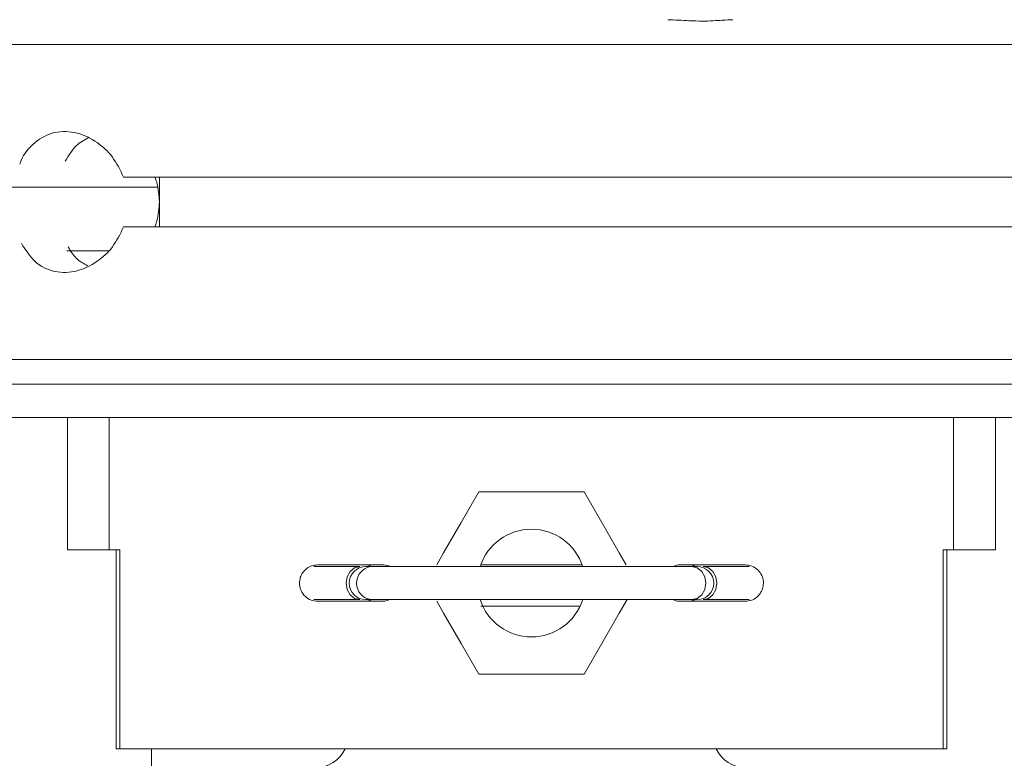
# Paper-space layout 'PO-IX13TOC-D-3' of a CAD drawing. Units: millimetres. Extents: x 10 to 201, y 13 to 418.
# Drawn here: x 93 to 105, y 232 to 241 of the extents above; entities that cross this region are included whole.
import ezdxf

# ---------------------------------------------------------------- set-up
doc = ezdxf.new("R2010")
doc.units = ezdxf.units.MM

psp = doc.layouts.new('PO-IX13TOC-D-3')

# ---------------------------------------------------------------- linework, layer by layer
at = {"color": 8, "linetype": 'Continuous', "lineweight": 15}
for p, q in [((107.0003, 240.5942), (91.2874, 240.5942)), ((107.0003, 236.7942), (91.2874, 236.7942))]:
    psp.add_line(p, q, dxfattribs=at)
at = {"color": 7, "linetype": 'Continuous', "lineweight": 15}
for p, q in [((106.4562, 238.9942), (94.0801, 238.9942)), ((94.5136, 238.9942), (94.5136, 238.6942)), ((81.1028, 238.8728), (94.4881, 238.8728)), ((94.5136, 238.3942), (94.5136, 238.6942)), ((106.4562, 238.3942), (94.0801, 238.3942)), ((93.3949, 238.1055), (93.8952, 238.1055)), ((91.2033, 236.4942), (106.6033, 236.4942)), ((91.2033, 236.0942), (106.6033, 236.0942)), ((93.4033, 236.0942), (93.4033, 234.4942)), ((93.9071, 236.0942), (93.9071, 234.4942)), ((104.0994, 236.0942), (104.0994, 234.4942)), ((104.6033, 234.4942), (104.6033, 236.0942)), ((99.6384, 235.1942), (98.3682, 235.1942)), ((93.4033, 234.4942), (93.9071, 234.4942)), ((93.9071, 234.4942), (94.0354, 234.4942)), ((93.9902, 234.4942), (93.9902, 232.0942)), ((94.0354, 234.4942), (94.0354, 232.0942)), ((104.0994, 234.4942), (103.9711, 234.4942)), ((103.9711, 234.4942), (103.9711, 232.0942)), ((104.0163, 232.0942), (104.0163, 234.4942)), ((104.6033, 234.4942), (104.0994, 234.4942)), ((96.9309, 234.2942), (96.3756, 234.2942)), ((96.4233, 234.3142), (97.2033, 234.3142)), ((97.0664, 234.2942), (97.0033, 234.2942)), ((100.9401, 234.2942), (97.0664, 234.2942)), ((98.3911, 234.3142), (99.6149, 234.3142)), ((101.5833, 234.3142), (100.8033, 234.3142)), ((101.0033, 234.2942), (100.9401, 234.2942)), ((101.6309, 234.2942), (101.0756, 234.2942)), ((96.3756, 233.8942), (96.9309, 233.8942)), ((96.4233, 233.8742), (97.2033, 233.8742)), ((97.0033, 233.8942), (97.0664, 233.8942)), ((97.0664, 233.8942), (100.9401, 233.8942)), ((98.3911, 233.8142), (99.5899, 233.8142)), ((101.5833, 233.8742), (100.8033, 233.8742)), ((100.9401, 233.8942), (101.0033, 233.8942)), ((101.0756, 233.8942), (101.6309, 233.8942)), ((98.3682, 232.9942), (99.6384, 232.9942)), ((94.0354, 232.0942), (93.9902, 232.0942)), ((94.0354, 232.0942), (103.9711, 232.0942)), ((94.4183, 231.8642), (94.4183, 232.0942)), ((103.9711, 232.0942), (104.0163, 232.0942))]:
    psp.add_line(p, q, dxfattribs=at)
at = {"color": 7, "linetype": 'Continuous', "lineweight": 15, "flags": 128}
for points in [[(98.3682, 235.1942), (98.1551, 234.8252), (97.9433, 234.4583), (97.8601, 234.3141)], [(100.1464, 234.3142), (100.0632, 234.4583), (99.8514, 234.8252), (99.6384, 235.1942)], [(97.8601, 233.8743), (97.9433, 233.73), (98.1551, 233.3632), (98.3682, 232.9942)], [(99.6384, 232.9942), (99.8514, 233.3632), (100.0632, 233.73), (100.158, 233.8942)]]:
    psp.add_lwpolyline(points, dxfattribs=at)
at = {"color": 8, "linetype": 'Continuous', "lineweight": 15, "flags": 128}
for points in [[(96.9309, 234.2942), (96.8682, 234.2789), (96.8151, 234.2356), (96.7796, 234.1707), (96.7671, 234.0942), (96.7796, 234.0176), (96.8151, 233.9527), (96.8682, 233.9094), (96.9309, 233.8942)], [(100.9401, 234.2942), (101.0046, 234.2789), (101.0592, 234.2356), (101.0957, 234.1707), (101.1085, 234.0942), (101.0957, 234.0176), (101.0592, 233.9527), (101.0046, 233.9094), (100.9401, 233.8942), (100.9401, 233.8942)], [(101.0756, 234.2942), (101.1383, 234.2789), (101.1915, 234.2356), (101.227, 234.1707), (101.2394, 234.0942), (101.227, 234.0176), (101.1915, 233.9527), (101.1383, 233.9094), (101.0756, 233.8942), (101.0756, 233.8942)]]:
    psp.add_lwpolyline(points, dxfattribs=at)
at = {"color": 7, "linetype": 'Continuous', "lineweight": 15}
for centre, radius, start, end in [((99.0033, 234.0942), 0.65, 17.92021, 162.07979), ((97.0033, 234.0942), 0.2, 90, 270), ((96.9833, 234.0942), 0.22, 65.38002, 90), ((101.0233, 234.0942), 0.22, 90, 114.61998), ((101.0033, 234.0942), 0.2, 270, 90), ((96.9833, 234.0942), 0.22, 270, 294.61998), ((99.0033, 234.0942), 0.65, 197.92021, 270), ((99.0033, 234.0942), 0.65, 270, 342.07979), ((101.0233, 234.0942), 0.22, 245.38002, 270), ((96.3933, 232.2642), 0.4, 270, 334.84934), ((101.5933, 232.2642), 0.4, 205.15066, 270)]:
    psp.add_arc(centre, radius, start, end, dxfattribs=at)
at = {"color": 8, "linetype": 'Continuous', "lineweight": 15}
psp.add_arc((97.0942, 234.0942), 0.2019, 97.91207, 262.08793, dxfattribs=at)
at = {"color": 7, "linetype": 'Continuous', "lineweight": 15}
for points, knots in [([(100.6504, 240.8942), (100.7351, 240.8901), (100.8757, 240.8835), (101.1025, 240.873), (101.2877, 240.8874), (101.3925, 240.8923), (101.4334, 240.8942)], [0, 0, 0, 0, 0.30090924, 0.50002451, 0.80528545, 1, 1, 1, 1]), ([(94.0801, 238.9942), (94.0387, 239.0794), (93.9561, 239.2494), (93.7538, 239.4306), (93.5132, 239.5447), (93.2451, 239.555), (93.0095, 239.4315), (92.8717, 239.2735), (92.8326, 239.1633), (92.8285, 239.1517)], [0, 0, 0, 0, 0.1435968, 0.2863677, 0.4516913, 0.6355756, 0.8173917, 0.980848, 1, 1, 1, 1]), ([(93.3745, 239.1875), (93.4158, 239.2546), (93.495, 239.383), (93.6089, 239.4463), (93.6634, 239.4765)], [0, 0, 0, 0, 0.5220102, 1, 1, 1, 1]), ([(94.5136, 238.6942), (94.5077, 238.7723), (94.4998, 238.8763), (94.4654, 238.9707), (94.4569, 238.9942)], [0, 0, 0, 0, 0.7512546, 1, 1, 1, 1]), ([(94.5136, 238.6942), (94.5077, 238.616), (94.4998, 238.512), (94.4654, 238.4176), (94.4569, 238.3942)], [0, 0, 0, 0, 0.75125428, 1, 1, 1, 1]), ([(94.0801, 238.3942), (94.0387, 238.3089), (93.956, 238.1389), (93.7539, 237.9578), (93.5127, 237.8431), (93.2472, 237.8355), (93.0041, 237.948), (92.8961, 238.1172), (92.8457, 238.1961)], [0, 0, 0, 0, 0.147079, 0.2933118, 0.4626442, 0.6509875, 0.8372124, 1, 1, 1, 1]), ([(93.4096, 238.1525), (93.4403, 238.1035), (93.5048, 238.0004), (93.5974, 237.95), (93.6461, 237.9236)], [0, 0, 0, 0, 0.4752124, 1, 1, 1, 1]), ([(96.2033, 234.0942), (96.2053, 234.1165), (96.2093, 234.1612), (96.24, 234.2214), (96.2865, 234.2709), (96.3493, 234.3068), (96.3981, 234.3117), (96.4233, 234.3142)], [0, 0, 0, 0, 0.1813863, 0.3623815, 0.5534603, 0.7689432, 1, 1, 1, 1]), ([(97.0761, 234.3142), (97.0767, 234.3142), (97.0824, 234.3142), (97.0881, 234.3126), (97.0931, 234.3113)], [0, 0, 0, 0, 0.107884, 1, 1, 1, 1]), ([(97.2033, 234.3142), (97.2296, 234.3134), (97.2604, 234.3125), (97.2864, 234.2965), (97.2901, 234.2942)], [0, 0, 0, 0, 0.85508, 1, 1, 1, 1]), ([(100.7188, 234.2942), (100.7275, 234.2987), (100.7539, 234.3124), (100.7835, 234.3135), (100.8033, 234.3142)], [0, 0, 0, 0, 0.3311846, 1, 1, 1, 1]), ([(100.9134, 234.3113), (100.9185, 234.3126), (100.9241, 234.3142), (100.9298, 234.3142), (100.9304, 234.3142)], [0, 0, 0, 0, 0.8921179, 1, 1, 1, 1]), ([(101.5833, 234.3142), (101.6108, 234.3112), (101.666, 234.3051), (101.7374, 234.2583), (101.786, 234.1914), (101.8023, 234.1318), (101.8031, 234.1003), (101.8033, 234.0942)], [0, 0, 0, 0, 0.2527342, 0.5058944, 0.7436459, 0.9496315, 1, 1, 1, 1]), ([(96.4233, 233.8742), (96.3957, 233.8772), (96.3406, 233.8832), (96.2691, 233.93), (96.2205, 233.9969), (96.2043, 234.0566), (96.2034, 234.088), (96.2033, 234.0942)], [0, 0, 0, 0, 0.2527339, 0.5058954, 0.7436466, 0.9496315, 1, 1, 1, 1]), ([(101.8033, 234.0942), (101.8013, 234.0718), (101.7972, 234.0271), (101.7665, 233.9669), (101.72, 233.9174), (101.6572, 233.8815), (101.6085, 233.8767), (101.5833, 233.8742)], [0, 0, 0, 0, 0.1813864, 0.362381, 0.5534599, 0.768943, 1, 1, 1, 1]), ([(97.0931, 233.8771), (97.0881, 233.8757), (97.0824, 233.8742), (97.0767, 233.8742), (97.0761, 233.8742)], [0, 0, 0, 0, 0.892116, 1, 1, 1, 1]), ([(97.2877, 233.8942), (97.279, 233.8896), (97.2526, 233.8759), (97.223, 233.8749), (97.2033, 233.8742)], [0, 0, 0, 0, 0.3311826, 1, 1, 1, 1]), ([(100.8033, 233.8742), (100.7769, 233.8749), (100.7461, 233.8758), (100.7202, 233.8918), (100.7164, 233.8942)], [0, 0, 0, 0, 0.85508754, 1, 1, 1, 1]), ([(100.9304, 233.8742), (100.9298, 233.8742), (100.9241, 233.8742), (100.9185, 233.8757), (100.9134, 233.8771)], [0, 0, 0, 0, 0.1078821, 1, 1, 1, 1])]:
    psp.add_open_spline(points, degree=3, knots=knots, dxfattribs=at)

doc.saveas('drawing.dxf')
